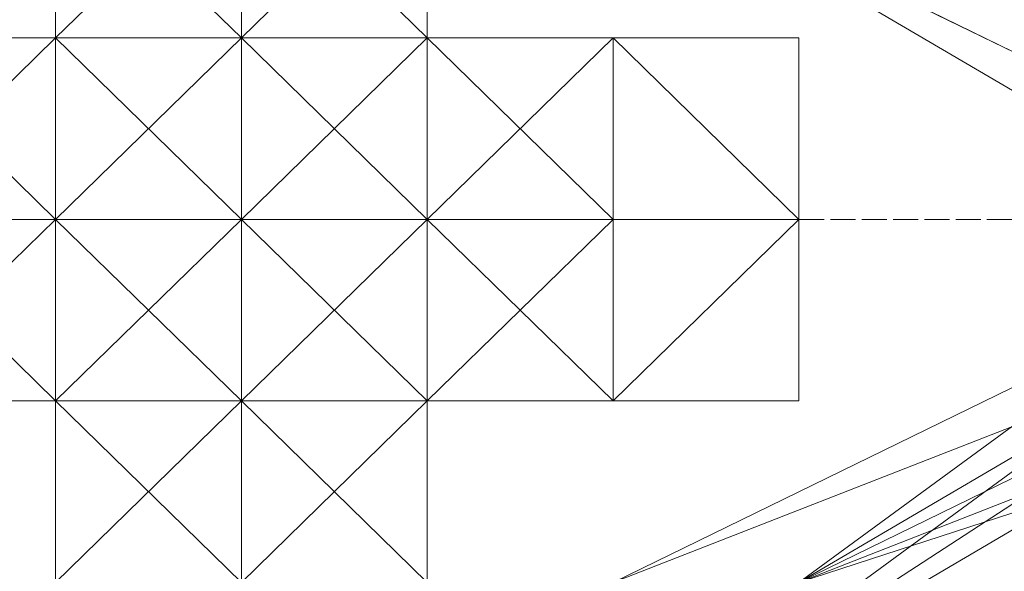
# Model space of a CAD drawing. Units: millimetres. Extents: x 62463 to 77891, y -23173 to -12655.
# Drawn here: x 64020 to 64052, y -19891 to -19873 of the extents above; entities that cross this region are included whole.
import ezdxf

# ---------------------------------------------------------------- set-up
doc = ezdxf.new("R2010")
doc.units = ezdxf.units.MM
doc.linetypes.add('PDF_IMPORT', pattern=[1, 0.8, -0.2])
doc.layers.add('МАФЫ НАШИ', color=250, linetype='Continuous', lineweight=25)

# ---------------------------------------------------------------- blocks, each defined once
blk = doc.blocks.new('прть')
at = {"layer": 'МАФЫ НАШИ', "color": 7, "lineweight": 13}
for p, q in [((64027.547, -19873.699), (64021.611, -19867.906)), ((64021.611, -19867.906), (64027.547, -19873.699)), ((64021.611, -19873.699), (64021.611, -19867.906)), ((64021.611, -19867.906), (64021.611, -19873.699)), ((64021.611, -19873.699), (64021.611, -19867.906)), ((64021.611, -19867.906), (64021.611, -19873.699)), ((64021.611, -19873.699), (64021.611, -19867.906)), ((64021.611, -19867.906), (64021.611, -19873.699)), ((64027.547, -19867.906), (64021.611, -19873.699)), ((64021.611, -19873.699), (64021.611, -19867.906)), ((64021.611, -19867.906), (64021.611, -19873.699)), ((64021.611, -19867.906), (64021.611, -19873.699)), ((64021.611, -19867.906), (64021.611, -19873.699)), ((64021.611, -19873.699), (64021.611, -19867.906)), ((64027.547, -19867.906), (64021.611, -19873.699)), ((64021.611, -19867.906), (64021.611, -19873.699)), ((64021.611, -19873.699), (64021.611, -19867.906)), ((64027.547, -19873.699), (64021.611, -19867.906)), ((64021.611, -19867.906), (64027.547, -19873.699)), ((64021.611, -19873.699), (64021.611, -19867.906)), ((64021.611, -19867.906), (64021.611, -19873.699)), ((64033.483, -19873.699), (64027.547, -19867.906)), ((64027.547, -19867.906), (64027.547, -19873.699)), ((64027.547, -19873.699), (64027.547, -19867.906)), ((64027.547, -19867.906), (64027.547, -19873.699)), ((64027.547, -19873.699), (64027.547, -19867.906)), ((64027.547, -19867.906), (64027.547, -19873.699)), ((64027.547, -19873.699), (64033.483, -19867.906)), ((64033.483, -19867.906), (64027.547, -19873.699)), ((64027.547, -19873.699), (64027.547, -19867.906)), ((64027.547, -19873.699), (64033.483, -19867.906)), ((64027.547, -19867.906), (64033.483, -19873.699)), ((64033.483, -19873.699), (64027.547, -19867.906)), ((64027.547, -19873.699), (64027.547, -19867.906)), ((64027.547, -19867.906), (64027.547, -19873.699)), ((64033.483, -19873.699), (64027.547, -19867.906)), ((64027.547, -19867.906), (64033.483, -19873.699)), ((64027.547, -19873.699), (64027.547, -19867.906)), ((64027.547, -19867.906), (64027.547, -19873.699)), ((64027.547, -19873.699), (64027.547, -19867.906)), ((64033.483, -19867.906), (64027.547, -19873.699)), ((64033.483, -19873.699), (64033.483, -19867.906)), ((64033.483, -19867.906), (64033.483, -19873.699)), ((64033.483, -19873.699), (64033.483, -19867.906)), ((64033.483, -19867.906), (64033.483, -19873.699)), ((64033.483, -19873.699), (64033.483, -19867.906)), ((64033.483, -19867.906), (64033.483, -19873.699)), ((64033.483, -19873.699), (64033.483, -19867.906)), ((64033.483, -19867.906), (64033.483, -19873.699)), ((64033.483, -19873.699), (64033.483, -19867.906)), ((64033.483, -19867.906), (64033.483, -19873.699)), ((64033.483, -19873.699), (64033.483, -19867.906)), ((64033.483, -19867.906), (64033.483, -19873.699)), ((64033.483, -19873.699), (64033.483, -19867.906)), ((64033.483, -19867.906), (64033.483, -19873.699)), ((64033.483, -19873.699), (64033.483, -19867.906)), ((64033.483, -19867.906), (64033.483, -19873.699)), ((64033.483, -19873.699), (64033.483, -19867.906)), ((64033.483, -19867.906), (64033.483, -19873.699)), ((64033.483, -19873.699), (64033.483, -19867.906)), ((64039.419, -19867.906), (64075.035, -19885.285)), ((64069.099, -19885.285), (64039.419, -19867.906)), ((64063.163, -19879.492), (64039.419, -19867.906)), ((64039.419, -19867.906), (64063.163, -19879.492)), ((64015.675, -19873.699), (64021.611, -19879.492)), ((64021.611, -19873.699), (64015.675, -19873.699)), ((64015.675, -19873.699), (64021.611, -19873.699)), ((64021.611, -19873.699), (64015.675, -19873.699)), ((64015.675, -19873.699), (64021.611, -19873.699)), ((64021.611, -19873.699), (64015.675, -19873.699)), ((64015.675, -19879.492), (64021.611, -19873.699)), ((64015.675, -19879.492), (64021.611, -19873.699)), ((64021.611, -19873.699), (64015.675, -19873.699)), ((64015.675, -19873.699), (64021.611, -19879.492)), ((64015.675, -19873.699), (64021.611, -19873.699)), ((64021.611, -19873.699), (64015.675, -19873.699)), ((64015.675, -19873.699), (64021.611, -19873.699)), ((64021.611, -19873.699), (64015.675, -19873.699)), ((64021.611, -19873.699), (64027.547, -19873.699)), ((64027.547, -19873.699), (64021.611, -19873.699)), ((64021.611, -19873.699), (64027.547, -19873.699)), ((64021.611, -19879.492), (64021.611, -19873.699)), ((64021.611, -19873.699), (64021.611, -19879.492)), ((64021.611, -19879.492), (64021.611, -19873.699)), ((64021.611, -19873.699), (64021.611, -19879.492)), ((64021.611, -19879.492), (64021.611, -19873.699)), ((64021.611, -19873.699), (64021.611, -19879.492)), ((64021.611, -19879.492), (64021.611, -19873.699)), ((64021.611, -19873.699), (64021.611, -19879.492)), ((64021.611, -19879.492), (64027.547, -19873.699)), ((64027.547, -19873.699), (64021.611, -19879.492)), ((64021.611, -19879.492), (64027.547, -19873.699)), ((64021.611, -19879.492), (64021.611, -19873.699)), ((64021.611, -19873.699), (64027.547, -19879.492)), ((64021.611, -19873.699), (64021.611, -19879.492)), ((64021.611, -19873.699), (64027.547, -19873.699)), ((64021.611, -19873.699), (64027.547, -19873.699)), ((64027.547, -19873.699), (64021.611, -19873.699)), ((64021.611, -19873.699), (64021.611, -19879.492)), ((64021.611, -19879.492), (64021.611, -19873.699)), ((64021.611, -19873.699), (64021.611, -19879.492)), ((64027.547, -19879.492), (64021.611, -19873.699)), ((64021.611, -19873.699), (64027.547, -19873.699)), ((64027.547, -19873.699), (64021.611, -19873.699)), ((64021.611, -19873.699), (64027.547, -19879.492)), ((64021.611, -19879.492), (64021.611, -19873.699)), ((64021.611, -19873.699), (64021.611, -19879.492)), ((64021.611, -19879.492), (64021.611, -19873.699)), ((64021.611, -19879.492), (64027.547, -19873.699)), ((64021.611, -19879.492), (64021.611, -19873.699)), ((64021.611, -19873.699), (64021.611, -19879.492)), ((64027.547, -19873.699), (64021.611, -19873.699)), ((64021.611, -19873.699), (64027.547, -19873.699)), ((64027.547, -19873.699), (64021.611, -19873.699)), ((64021.611, -19873.699), (64027.547, -19873.699)), ((64027.547, -19873.699), (64021.611, -19873.699)), ((64021.611, -19873.699), (64021.611, -19879.492)), ((64021.611, -19879.492), (64027.547, -19873.699)), ((64021.611, -19879.492), (64021.611, -19873.699)), ((64021.611, -19873.699), (64021.611, -19879.492)), ((64021.611, -19873.699), (64021.611, -19879.492)), ((64021.611, -19879.492), (64021.611, -19873.699)), ((64021.611, -19873.699), (64027.547, -19873.699)), ((64027.547, -19873.699), (64021.611, -19873.699)), ((64021.611, -19873.699), (64027.547, -19879.492)), ((64021.611, -19879.492), (64021.611, -19873.699)), ((64021.611, -19873.699), (64027.547, -19873.699)), ((64027.547, -19873.699), (64021.611, -19873.699)), ((64021.611, -19879.492), (64021.611, -19873.699)), ((64021.611, -19873.699), (64021.611, -19879.492)), ((64021.611, -19879.492), (64021.611, -19873.699)), ((64021.611, -19873.699), (64027.547, -19873.699)), ((64027.547, -19873.699), (64021.611, -19879.492)), ((64021.611, -19873.699), (64021.611, -19873.699)), ((64021.611, -19873.699), (64021.611, -19873.699)), ((64021.611, -19873.699), (64021.611, -19873.699)), ((64021.611, -19873.699), (64021.611, -19873.699)), ((64021.611, -19873.699), (64021.611, -19873.699)), ((64021.611, -19873.699), (64021.611, -19873.699)), ((64027.547, -19873.699), (64033.483, -19873.699)), ((64033.483, -19873.699), (64027.547, -19873.699)), ((64027.547, -19873.699), (64033.483, -19873.699)), ((64027.547, -19873.699), (64033.483, -19873.699)), ((64033.483, -19873.699), (64027.547, -19873.699)), ((64027.547, -19873.699), (64027.547, -19873.699)), ((64027.547, -19873.699), (64027.547, -19879.492)), ((64027.547, -19873.699), (64027.547, -19879.492)), ((64027.547, -19879.492), (64033.483, -19873.699)), ((64033.483, -19879.492), (64027.547, -19873.699)), ((64027.547, -19873.699), (64027.547, -19879.492)), ((64027.547, -19879.492), (64027.547, -19873.699)), ((64027.547, -19873.699), (64027.547, -19879.492)), ((64027.547, -19879.492), (64027.547, -19873.699)), ((64027.547, -19879.492), (64033.483, -19873.699)), ((64033.483, -19873.699), (64027.547, -19873.699)), ((64027.547, -19873.699), (64027.547, -19879.492)), ((64027.547, -19879.492), (64027.547, -19873.699)), ((64027.547, -19873.699), (64033.483, -19873.699)), ((64033.483, -19873.699), (64027.547, -19879.492)), ((64027.547, -19879.492), (64027.547, -19873.699)), ((64027.547, -19873.699), (64033.483, -19873.699)), ((64027.547, -19873.699), (64033.483, -19873.699)), ((64033.483, -19873.699), (64027.547, -19873.699)), ((64027.547, -19873.699), (64027.547, -19879.492)), ((64027.547, -19879.492), (64027.547, -19873.699)), ((64033.483, -19873.699), (64027.547, -19873.699)), ((64027.547, -19873.699), (64033.483, -19873.699)), ((64033.483, -19873.699), (64027.547, -19873.699)), ((64033.483, -19873.699), (64027.547, -19873.699)), ((64027.547, -19873.699), (64033.483, -19873.699)), ((64027.547, -19873.699), (64027.547, -19873.699)), ((64033.483, -19873.699), (64027.547, -19879.492)), ((64027.547, -19879.492), (64027.547, -19873.699)), ((64027.547, -19873.699), (64033.483, -19879.492)), ((64027.547, -19873.699), (64027.547, -19879.492)), ((64027.547, -19879.492), (64027.547, -19873.699)), ((64027.547, -19873.699), (64033.483, -19873.699)), ((64033.483, -19873.699), (64027.547, -19879.492)), ((64027.547, -19879.492), (64027.547, -19873.699)), ((64027.547, -19873.699), (64033.483, -19879.492)), ((64033.483, -19873.699), (64027.547, -19873.699)), ((64027.547, -19873.699), (64033.483, -19873.699)), ((64027.547, -19879.492), (64027.547, -19873.699)), ((64027.547, -19873.699), (64027.547, -19879.492)), ((64033.483, -19879.492), (64027.547, -19873.699)), ((64027.547, -19873.699), (64033.483, -19873.699)), ((64033.483, -19873.699), (64027.547, -19873.699)), ((64027.547, -19873.699), (64033.483, -19873.699)), ((64027.547, -19873.699), (64027.547, -19879.492)), ((64027.547, -19873.699), (64027.547, -19879.492)), ((64027.547, -19879.492), (64027.547, -19873.699)), ((64033.483, -19873.699), (64027.547, -19873.699)), ((64027.547, -19873.699), (64033.483, -19873.699)), ((64027.547, -19879.492), (64027.547, -19873.699)), ((64027.547, -19873.699), (64027.547, -19879.492)), ((64027.547, -19879.492), (64027.547, -19873.699)), ((64027.547, -19873.699), (64033.483, -19873.699)), ((64033.483, -19873.699), (64027.547, -19879.492)), ((64027.547, -19879.492), (64027.547, -19873.699)), ((64027.547, -19873.699), (64027.547, -19879.492)), ((64027.547, -19879.492), (64033.483, -19873.699)), ((64027.547, -19873.699), (64027.547, -19873.699)), ((64027.547, -19873.699), (64027.547, -19873.699)), ((64027.547, -19873.699), (64027.547, -19873.699)), ((64027.547, -19873.699), (64027.547, -19873.699)), ((64027.547, -19873.699), (64027.547, -19873.699)), ((64027.547, -19873.699), (64027.547, -19873.699)), ((64027.547, -19873.699), (64027.547, -19873.699)), ((64027.547, -19873.699), (64027.547, -19873.699)), ((64027.547, -19873.699), (64027.547, -19873.699)), ((64027.547, -19873.699), (64027.547, -19873.699)), ((64027.547, -19873.699), (64027.547, -19873.699)), ((64027.547, -19873.699), (64027.547, -19873.699)), ((64033.483, -19873.699), (64033.483, -19879.492)), ((64033.483, -19879.492), (64033.483, -19873.699)), ((64033.483, -19873.699), (64033.483, -19879.492)), ((64033.483, -19879.492), (64033.483, -19873.699)), ((64033.483, -19873.699), (64033.483, -19879.492)), ((64033.483, -19879.492), (64033.483, -19873.699)), ((64033.483, -19873.699), (64033.483, -19879.492)), ((64033.483, -19879.492), (64033.483, -19873.699)), ((64033.483, -19873.699), (64033.483, -19879.492)), ((64033.483, -19879.492), (64033.483, -19873.699)), ((64033.483, -19873.699), (64033.483, -19879.492)), ((64033.483, -19879.492), (64033.483, -19873.699)), ((64033.483, -19879.492), (64033.483, -19873.699)), ((64033.483, -19873.699), (64033.483, -19879.492)), ((64033.483, -19879.492), (64033.483, -19873.699)), ((64033.483, -19879.492), (64033.483, -19873.699)), ((64033.483, -19873.699), (64033.483, -19879.492)), ((64033.483, -19879.492), (64033.483, -19873.699)), ((64033.483, -19873.699), (64039.419, -19873.699)), ((64039.419, -19873.699), (64033.483, -19873.699)), ((64033.483, -19873.699), (64039.419, -19873.699)), ((64033.483, -19879.492), (64039.419, -19873.699)), ((64039.419, -19873.699), (64033.483, -19879.492)), ((64033.483, -19873.699), (64039.419, -19873.699)), ((64039.419, -19873.699), (64033.483, -19873.699)), ((64033.483, -19879.492), (64039.419, -19873.699)), ((64039.419, -19873.699), (64033.483, -19879.492)), ((64033.483, -19879.492), (64039.419, -19873.699)), ((64039.419, -19873.699), (64033.483, -19879.492)), ((64033.483, -19879.492), (64039.419, -19873.699)), ((64039.419, -19873.699), (64033.483, -19879.492)), ((64033.483, -19879.492), (64039.419, -19873.699)), ((64039.419, -19873.699), (64033.483, -19879.492)), ((64033.483, -19879.492), (64033.483, -19873.699)), ((64033.483, -19873.699), (64033.483, -19879.492)), ((64039.419, -19873.699), (64033.483, -19873.699)), ((64033.483, -19873.699), (64039.419, -19873.699)), ((64033.483, -19879.492), (64033.483, -19873.699)), ((64033.483, -19873.699), (64033.483, -19879.492)), ((64033.483, -19873.699), (64039.419, -19873.699)), ((64039.419, -19873.699), (64033.483, -19873.699)), ((64033.483, -19879.492), (64033.483, -19873.699)), ((64033.483, -19873.699), (64033.483, -19879.492)), ((64039.419, -19879.492), (64033.483, -19873.699)), ((64033.483, -19873.699), (64039.419, -19873.699)), ((64033.483, -19873.699), (64033.483, -19879.492)), ((64033.483, -19879.492), (64033.483, -19873.699)), ((64033.483, -19873.699), (64033.483, -19879.492)), ((64033.483, -19879.492), (64033.483, -19873.699)), ((64033.483, -19873.699), (64033.483, -19879.492)), ((64033.483, -19873.699), (64039.419, -19873.699)), ((64039.419, -19873.699), (64033.483, -19873.699)), ((64033.483, -19873.699), (64039.419, -19879.492)), ((64033.483, -19873.699), (64039.419, -19873.699)), ((64039.419, -19873.699), (64033.483, -19873.699)), ((64033.483, -19873.699), (64033.483, -19873.699)), ((64033.483, -19873.699), (64033.483, -19873.699)), ((64033.483, -19873.699), (64033.483, -19873.699)), ((64033.483, -19873.699), (64033.483, -19873.699)), ((64033.483, -19873.699), (64033.483, -19873.699)), ((64033.483, -19873.699), (64033.483, -19873.699)), ((64033.483, -19873.699), (64033.483, -19873.699)), ((64033.483, -19873.699), (64033.483, -19873.699)), ((64033.483, -19873.699), (64033.483, -19873.699)), ((64033.483, -19873.699), (64033.483, -19873.699)), ((64033.483, -19873.699), (64033.483, -19873.699)), ((64033.483, -19873.699), (64033.483, -19873.699)), ((64039.419, -19891.078), (64075.035, -19873.699)), ((64039.419, -19896.871), (64075.035, -19873.699)), ((64075.035, -19873.699), (64039.419, -19891.078)), ((64039.419, -19873.699), (64039.419, -19879.492)), ((64039.419, -19879.492), (64039.419, -19873.699)), ((64039.419, -19873.699), (64039.419, -19879.492)), ((64039.419, -19873.699), (64045.355, -19879.492)), ((64045.355, -19879.492), (64039.419, -19873.699)), ((64039.419, -19873.699), (64045.355, -19873.699)), ((64045.355, -19873.699), (64039.419, -19873.699)), ((64039.419, -19873.699), (64045.355, -19873.699)), ((64045.355, -19879.492), (64039.419, -19873.699)), ((64039.419, -19873.699), (64045.355, -19873.699)), ((64045.355, -19873.699), (64039.419, -19873.699)), ((64045.355, -19879.492), (64039.419, -19873.699)), ((64039.419, -19873.699), (64045.355, -19873.699)), ((64039.419, -19873.699), (64045.355, -19879.492)), ((64045.355, -19879.492), (64039.419, -19873.699)), ((64039.419, -19873.699), (64039.419, -19879.492)), ((64039.419, -19879.492), (64039.419, -19873.699)), ((64039.419, -19873.699), (64039.419, -19879.492)), ((64039.419, -19879.492), (64039.419, -19873.699)), ((64039.419, -19873.699), (64039.419, -19879.492)), ((64039.419, -19873.699), (64039.419, -19879.492)), ((64039.419, -19879.492), (64039.419, -19873.699)), ((64039.419, -19873.699), (64039.419, -19873.699)), ((64039.419, -19873.699), (64039.419, -19873.699)), ((64039.419, -19873.699), (64039.419, -19873.699)), ((64039.419, -19873.699), (64039.419, -19873.699)), ((64039.419, -19873.699), (64039.419, -19873.699)), ((64039.419, -19873.699), (64039.419, -19873.699)), ((64039.419, -19873.699), (64039.419, -19873.699)), ((64039.419, -19873.699), (64039.419, -19873.699)), ((64039.419, -19873.699), (64039.419, -19873.699)), ((64045.355, -19891.078), (64075.035, -19873.699)), ((64075.035, -19873.699), (64045.355, -19891.078)), ((64045.355, -19891.078), (64075.035, -19873.699)), ((64045.355, -19891.078), (64069.099, -19873.699)), ((64045.355, -19873.699), (64045.355, -19879.492)), ((64045.355, -19873.699), (64045.355, -19879.492)), ((64045.355, -19879.492), (64045.355, -19873.699)), ((64045.355, -19873.699), (64045.355, -19879.492)), ((64045.355, -19873.699), (64045.355, -19873.699)), ((64021.611, -19879.492), (64015.675, -19879.492)), ((64015.675, -19879.492), (64021.611, -19879.492)), ((64021.611, -19879.492), (64015.675, -19879.492)), ((64021.611, -19879.492), (64015.675, -19879.492)), ((64015.675, -19879.492), (64021.611, -19879.492)), ((64021.611, -19879.492), (64015.675, -19879.492)), ((64015.675, -19879.492), (64021.611, -19879.492)), ((64021.611, -19879.492), (64015.675, -19879.492)), ((64015.675, -19885.285), (64021.611, -19879.492)), ((64015.675, -19879.492), (64021.611, -19885.285)), ((64021.611, -19879.492), (64015.675, -19879.492)), ((64015.675, -19879.492), (64021.611, -19879.492)), ((64021.611, -19879.492), (64015.675, -19879.492)), ((64015.675, -19879.492), (64021.611, -19885.285)), ((64015.675, -19885.285), (64021.611, -19879.492)), ((64021.611, -19879.492), (64015.675, -19879.492)), ((64021.611, -19879.492), (64015.675, -19879.492)), ((64015.675, -19879.492), (64021.611, -19879.492)), ((64021.611, -19879.492), (64015.675, -19879.492)), ((64015.675, -19879.492), (64021.611, -19879.492)), ((64021.611, -19879.492), (64015.675, -19879.492)), ((64015.675, -19879.492), (64021.611, -19879.492)), ((64021.611, -19879.492), (64015.675, -19879.492)), ((64015.675, -19879.492), (64021.611, -19879.492)), ((64027.547, -19879.492), (64021.611, -19879.492)), ((64027.547, -19879.492), (64021.611, -19879.492)), ((64021.611, -19879.492), (64027.547, -19879.492)), ((64027.547, -19879.492), (64021.611, -19879.492)), ((64027.547, -19879.492), (64021.611, -19879.492)), ((64021.611, -19879.492), (64027.547, -19879.492)), ((64021.611, -19885.285), (64021.611, -19879.492)), ((64021.611, -19879.492), (64021.611, -19885.285)), ((64021.611, -19885.285), (64021.611, -19879.492)), ((64021.611, -19879.492), (64021.611, -19885.285)), ((64021.611, -19885.285), (64021.611, -19879.492)), ((64021.611, -19879.492), (64021.611, -19885.285)), ((64021.611, -19885.285), (64021.611, -19879.492)), ((64021.611, -19879.492), (64021.611, -19885.285)), ((64027.547, -19885.285), (64021.611, -19879.492)), ((64021.611, -19879.492), (64021.611, -19885.285)), ((64021.611, -19885.285), (64021.611, -19879.492)), ((64021.611, -19879.492), (64027.547, -19885.285)), ((64021.611, -19879.492), (64021.611, -19885.285)), ((64021.611, -19879.492), (64027.547, -19879.492)), ((64021.611, -19879.492), (64027.547, -19879.492)), ((64027.547, -19879.492), (64021.611, -19879.492)), ((64021.611, -19879.492), (64021.611, -19885.285)), ((64021.611, -19885.285), (64021.611, -19879.492)), ((64021.611, -19879.492), (64021.611, -19885.285)), ((64027.547, -19885.285), (64021.611, -19879.492)), ((64027.547, -19879.492), (64021.611, -19879.492)), ((64021.611, -19879.492), (64027.547, -19879.492)), ((64027.547, -19879.492), (64021.611, -19879.492)), ((64021.611, -19879.492), (64027.547, -19885.285)), ((64021.611, -19885.285), (64021.611, -19879.492)), ((64021.611, -19879.492), (64021.611, -19885.285)), ((64021.611, -19885.285), (64021.611, -19879.492)), ((64021.611, -19879.492), (64021.611, -19879.492)), ((64027.547, -19879.492), (64021.611, -19879.492)), ((64021.611, -19879.492), (64027.547, -19879.492)), ((64027.547, -19879.492), (64021.611, -19879.492)), ((64027.547, -19885.285), (64021.611, -19879.492)), ((64021.611, -19879.492), (64027.547, -19885.285)), ((64027.547, -19879.492), (64021.611, -19879.492)), ((64021.611, -19879.492), (64027.547, -19879.492)), ((64027.547, -19879.492), (64021.611, -19879.492)), ((64021.611, -19879.492), (64027.547, -19879.492)), ((64027.547, -19879.492), (64021.611, -19879.492)), ((64021.611, -19879.492), (64027.547, -19879.492)), ((64027.547, -19879.492), (64021.611, -19879.492)), ((64021.611, -19879.492), (64021.611, -19885.285)), ((64021.611, -19885.285), (64027.547, -19879.492)), ((64021.611, -19885.285), (64021.611, -19879.492)), ((64021.611, -19879.492), (64027.547, -19885.285)), ((64021.611, -19879.492), (64021.611, -19885.285)), ((64021.611, -19885.285), (64021.611, -19879.492)), ((64021.611, -19885.285), (64021.611, -19879.492)), ((64021.611, -19879.492), (64021.611, -19885.285)), ((64027.547, -19879.492), (64021.611, -19879.492)), ((64021.611, -19879.492), (64027.547, -19879.492)), ((64027.547, -19879.492), (64021.611, -19879.492)), ((64027.547, -19879.492), (64021.611, -19879.492)), ((64021.611, -19879.492), (64027.547, -19885.285)), ((64021.611, -19885.285), (64021.611, -19879.492)), ((64021.611, -19879.492), (64027.547, -19879.492)), ((64021.611, -19879.492), (64021.611, -19879.492)), ((64021.611, -19885.285), (64021.611, -19879.492)), ((64021.611, -19879.492), (64027.547, -19879.492)), ((64027.547, -19879.492), (64021.611, -19879.492)), ((64021.611, -19879.492), (64027.547, -19879.492)), ((64027.547, -19879.492), (64021.611, -19879.492)), ((64021.611, -19879.492), (64027.547, -19879.492)), ((64027.547, -19879.492), (64021.611, -19885.285)), ((64021.611, -19879.492), (64021.611, -19885.285)), ((64021.611, -19885.285), (64021.611, -19879.492)), ((64021.611, -19879.492), (64021.611, -19879.492)), ((64021.611, -19879.492), (64021.611, -19879.492)), ((64021.611, -19879.492), (64021.611, -19879.492)), ((64021.611, -19879.492), (64021.611, -19879.492)), ((64021.611, -19879.492), (64021.611, -19879.492)), ((64021.611, -19879.492), (64021.611, -19879.492)), ((64021.611, -19879.492), (64021.611, -19879.492)), ((64021.611, -19879.492), (64021.611, -19879.492)), ((64021.611, -19879.492), (64021.611, -19879.492)), ((64021.611, -19879.492), (64021.611, -19879.492)), ((64021.611, -19879.492), (64021.611, -19879.492)), ((64027.547, -19879.492), (64033.483, -19879.492)), ((64033.483, -19879.492), (64027.547, -19879.492)), ((64027.547, -19879.492), (64027.547, -19879.492)), ((64033.483, -19879.492), (64027.547, -19879.492)), ((64027.547, -19879.492), (64033.483, -19879.492)), ((64027.547, -19879.492), (64033.483, -19879.492)), ((64033.483, -19879.492), (64027.547, -19879.492)), ((64027.547, -19879.492), (64027.547, -19885.285)), ((64027.547, -19885.285), (64027.547, -19879.492)), ((64027.547, -19879.492), (64027.547, -19885.285)), ((64027.547, -19885.285), (64033.483, -19879.492)), ((64033.483, -19885.285), (64027.547, -19879.492)), ((64027.547, -19879.492), (64027.547, -19885.285)), ((64027.547, -19885.285), (64027.547, -19879.492)), ((64027.547, -19879.492), (64027.547, -19885.285)), ((64027.547, -19885.285), (64027.547, -19879.492)), ((64033.483, -19879.492), (64027.547, -19879.492)), ((64027.547, -19879.492), (64027.547, -19885.285)), ((64027.547, -19885.285), (64027.547, -19879.492)), ((64027.547, -19879.492), (64033.483, -19879.492)), ((64033.483, -19879.492), (64027.547, -19879.492)), ((64027.547, -19879.492), (64033.483, -19885.285)), ((64033.483, -19885.285), (64027.547, -19879.492)), ((64027.547, -19879.492), (64027.547, -19885.285)), ((64033.483, -19885.285), (64027.547, -19879.492)), ((64027.547, -19879.492), (64033.483, -19879.492)), ((64033.483, -19879.492), (64027.547, -19879.492)), ((64033.483, -19879.492), (64027.547, -19879.492)), ((64027.547, -19879.492), (64033.483, -19879.492)), ((64033.483, -19879.492), (64027.547, -19879.492)), ((64027.547, -19879.492), (64033.483, -19879.492)), ((64027.547, -19879.492), (64027.547, -19879.492)), ((64027.547, -19879.492), (64027.547, -19879.492)), ((64033.483, -19879.492), (64027.547, -19885.285)), ((64027.547, -19885.285), (64027.547, -19879.492)), ((64027.547, -19879.492), (64033.483, -19885.285)), ((64027.547, -19879.492), (64027.547, -19885.285)), ((64027.547, -19885.285), (64027.547, -19879.492)), ((64027.547, -19879.492), (64033.483, -19879.492)), ((64033.483, -19879.492), (64027.547, -19885.285)), ((64033.483, -19879.492), (64027.547, -19879.492)), ((64027.547, -19879.492), (64033.483, -19879.492)), ((64033.483, -19879.492), (64027.547, -19879.492)), ((64027.547, -19879.492), (64033.483, -19879.492)), ((64033.483, -19879.492), (64027.547, -19879.492)), ((64027.547, -19879.492), (64033.483, -19879.492)), ((64033.483, -19879.492), (64027.547, -19879.492)), ((64027.547, -19885.285), (64027.547, -19879.492)), ((64027.547, -19879.492), (64033.483, -19885.285)), ((64033.483, -19879.492), (64027.547, -19879.492)), ((64027.547, -19879.492), (64033.483, -19879.492)), ((64033.483, -19879.492), (64027.547, -19885.285)), ((64027.547, -19885.285), (64033.483, -19879.492)), ((64027.547, -19885.285), (64027.547, -19879.492)), ((64027.547, -19879.492), (64027.547, -19885.285)), ((64033.483, -19879.492), (64027.547, -19879.492)), ((64027.547, -19879.492), (64033.483, -19879.492)), ((64033.483, -19879.492), (64027.547, -19879.492)), ((64027.547, -19879.492), (64033.483, -19879.492)), ((64033.483, -19879.492), (64027.547, -19879.492)), ((64027.547, -19879.492), (64027.547, -19885.285)), ((64027.547, -19885.285), (64033.483, -19879.492)), ((64033.483, -19885.285), (64027.547, -19879.492)), ((64027.547, -19879.492), (64033.483, -19885.285)), ((64027.547, -19885.285), (64027.547, -19879.492)), ((64027.547, -19879.492), (64033.483, -19879.492)), ((64033.483, -19879.492), (64027.547, -19879.492)), ((64027.547, -19879.492), (64033.483, -19879.492)), ((64033.483, -19879.492), (64027.547, -19879.492)), ((64027.547, -19879.492), (64033.483, -19879.492)), ((64033.483, -19879.492), (64027.547, -19885.285)), ((64027.547, -19879.492), (64027.547, -19885.285)), ((64027.547, -19885.285), (64027.547, -19879.492)), ((64027.547, -19885.285), (64027.547, -19879.492)), ((64027.547, -19879.492), (64027.547, -19885.285)), ((64033.483, -19879.492), (64027.547, -19879.492)), ((64027.547, -19879.492), (64033.483, -19879.492)), ((64033.483, -19879.492), (64027.547, -19879.492)), ((64027.547, -19879.492), (64033.483, -19879.492)), ((64033.483, -19879.492), (64027.547, -19879.492)), ((64027.547, -19879.492), (64027.547, -19879.492)), ((64027.547, -19879.492), (64027.547, -19879.492)), ((64027.547, -19879.492), (64027.547, -19879.492)), ((64027.547, -19879.492), (64027.547, -19879.492)), ((64027.547, -19879.492), (64027.547, -19879.492)), ((64027.547, -19879.492), (64027.547, -19879.492)), ((64027.547, -19879.492), (64027.547, -19879.492)), ((64027.547, -19879.492), (64027.547, -19879.492)), ((64027.547, -19879.492), (64027.547, -19879.492)), ((64027.547, -19879.492), (64027.547, -19879.492)), ((64027.547, -19879.492), (64027.547, -19879.492)), ((64027.547, -19879.492), (64027.547, -19879.492)), ((64027.547, -19879.492), (64027.547, -19879.492)), ((64027.547, -19879.492), (64027.547, -19879.492)), ((64027.547, -19879.492), (64027.547, -19879.492)), ((64027.547, -19879.492), (64027.547, -19879.492)), ((64027.547, -19879.492), (64027.547, -19879.492)), ((64033.483, -19879.492), (64033.483, -19885.285)), ((64033.483, -19885.285), (64033.483, -19879.492)), ((64033.483, -19879.492), (64033.483, -19885.285)), ((64033.483, -19885.285), (64033.483, -19879.492)), ((64033.483, -19879.492), (64033.483, -19885.285)), ((64033.483, -19885.285), (64033.483, -19879.492)), ((64033.483, -19879.492), (64033.483, -19885.285)), ((64033.483, -19885.285), (64033.483, -19879.492)), ((64033.483, -19885.285), (64033.483, -19879.492)), ((64033.483, -19879.492), (64033.483, -19885.285)), ((64033.483, -19885.285), (64033.483, -19879.492)), ((64033.483, -19879.492), (64033.483, -19879.492)), ((64033.483, -19885.285), (64033.483, -19879.492)), ((64033.483, -19879.492), (64033.483, -19885.285)), ((64033.483, -19885.285), (64033.483, -19879.492)), ((64033.483, -19885.285), (64033.483, -19879.492)), ((64033.483, -19885.285), (64033.483, -19879.492)), ((64033.483, -19879.492), (64033.483, -19885.285)), ((64033.483, -19885.285), (64033.483, -19879.492)), ((64033.483, -19879.492), (64039.419, -19885.285)), ((64039.419, -19885.285), (64033.483, -19879.492)), ((64033.483, -19879.492), (64039.419, -19885.285)), ((64039.419, -19885.285), (64033.483, -19879.492)), ((64033.483, -19879.492), (64039.419, -19885.285)), ((64039.419, -19885.285), (64033.483, -19879.492)), ((64033.483, -19879.492), (64039.419, -19885.285)), ((64039.419, -19885.285), (64033.483, -19879.492)), ((64033.483, -19879.492), (64039.419, -19885.285)), ((64033.483, -19885.285), (64033.483, -19879.492)), ((64033.483, -19879.492), (64039.419, -19885.285)), ((64033.483, -19885.285), (64033.483, -19879.492)), ((64033.483, -19879.492), (64033.483, -19885.285)), ((64039.419, -19879.492), (64033.483, -19885.285)), ((64033.483, -19885.285), (64039.419, -19879.492)), ((64033.483, -19885.285), (64033.483, -19879.492)), ((64033.483, -19879.492), (64033.483, -19885.285)), ((64039.419, -19879.492), (64033.483, -19879.492)), ((64033.483, -19879.492), (64039.419, -19879.492)), ((64039.419, -19879.492), (64033.483, -19879.492)), ((64033.483, -19879.492), (64039.419, -19879.492)), ((64039.419, -19879.492), (64033.483, -19879.492)), ((64033.483, -19879.492), (64033.483, -19885.285)), ((64033.483, -19885.285), (64039.419, -19879.492)), ((64033.483, -19885.285), (64033.483, -19879.492)), ((64033.483, -19879.492), (64033.483, -19885.285)), ((64033.483, -19879.492), (64033.483, -19879.492)), ((64039.419, -19879.492), (64033.483, -19879.492)), ((64039.419, -19879.492), (64033.483, -19879.492)), ((64033.483, -19879.492), (64039.419, -19879.492)), ((64039.419, -19879.492), (64033.483, -19879.492)), ((64033.483, -19879.492), (64039.419, -19879.492)), ((64033.483, -19879.492), (64033.483, -19885.285)), ((64039.419, -19885.285), (64033.483, -19879.492)), ((64033.483, -19879.492), (64033.483, -19879.492)), ((64033.483, -19879.492), (64033.483, -19879.492)), ((64033.483, -19879.492), (64033.483, -19879.492)), ((64033.483, -19879.492), (64033.483, -19879.492)), ((64033.483, -19879.492), (64033.483, -19879.492)), ((64033.483, -19879.492), (64033.483, -19879.492)), ((64033.483, -19879.492), (64033.483, -19879.492)), ((64033.483, -19879.492), (64033.483, -19879.492)), ((64033.483, -19879.492), (64033.483, -19879.492)), ((64033.483, -19879.492), (64033.483, -19879.492)), ((64033.483, -19879.492), (64033.483, -19879.492)), ((64033.483, -19879.492), (64033.483, -19879.492)), ((64033.483, -19879.492), (64033.483, -19879.492)), ((64033.483, -19879.492), (64033.483, -19879.492)), ((64033.483, -19879.492), (64033.483, -19879.492)), ((64069.099, -19879.492), (64039.419, -19896.871)), ((64039.419, -19896.871), (64069.099, -19879.492)), ((64069.099, -19879.492), (64039.419, -19896.871)), ((64039.419, -19896.871), (64063.163, -19879.492)), ((64063.163, -19879.492), (64039.419, -19896.871)), ((64039.419, -19891.078), (64063.163, -19879.492)), ((64069.099, -19879.492), (64039.419, -19891.078)), ((64063.163, -19879.492), (64039.419, -19891.078)), ((64039.419, -19891.078), (64069.099, -19879.492)), ((64039.419, -19879.492), (64045.355, -19879.492)), ((64045.355, -19879.492), (64039.419, -19879.492)), ((64039.419, -19879.492), (64045.355, -19879.492)), ((64045.355, -19879.492), (64039.419, -19879.492)), ((64039.419, -19879.492), (64039.419, -19885.285)), ((64039.419, -19885.285), (64039.419, -19879.492)), ((64039.419, -19879.492), (64039.419, -19885.285)), ((64039.419, -19879.492), (64045.355, -19879.492)), ((64045.355, -19879.492), (64039.419, -19879.492)), ((64039.419, -19879.492), (64045.355, -19879.492)), ((64045.355, -19879.492), (64039.419, -19885.285)), ((64039.419, -19885.285), (64039.419, -19879.492)), ((64045.355, -19879.492), (64039.419, -19885.285)), ((64039.419, -19885.285), (64045.355, -19879.492)), ((64045.355, -19879.492), (64039.419, -19885.285)), ((64039.419, -19885.285), (64045.355, -19879.492)), ((64045.355, -19879.492), (64039.419, -19879.492)), ((64039.419, -19879.492), (64045.355, -19879.492)), ((64045.355, -19879.492), (64039.419, -19879.492)), ((64039.419, -19879.492), (64045.355, -19879.492)), ((64045.355, -19879.492), (64039.419, -19879.492)), ((64039.419, -19879.492), (64039.419, -19885.285)), ((64039.419, -19885.285), (64045.355, -19879.492)), ((64045.355, -19879.492), (64039.419, -19879.492)), ((64039.419, -19879.492), (64045.355, -19879.492)), ((64039.419, -19879.492), (64039.419, -19885.285)), ((64039.419, -19885.285), (64039.419, -19879.492)), ((64039.419, -19879.492), (64039.419, -19885.285)), ((64039.419, -19885.285), (64039.419, -19879.492)), ((64039.419, -19879.492), (64039.419, -19879.492)), ((64039.419, -19879.492), (64039.419, -19879.492)), ((64039.419, -19879.492), (64039.419, -19879.492)), ((64039.419, -19879.492), (64039.419, -19879.492)), ((64039.419, -19879.492), (64039.419, -19879.492)), ((64039.419, -19879.492), (64039.419, -19879.492)), ((64039.419, -19879.492), (64039.419, -19879.492)), ((64080.971, -19879.492), (64045.355, -19891.078)), ((64069.099, -19879.492), (64045.355, -19891.078)), ((64045.355, -19891.078), (64069.099, -19879.492)), ((64075.035, -19879.492), (64045.355, -19891.078)), ((64045.355, -19891.078), (64069.099, -19879.492)), ((64069.099, -19879.492), (64045.355, -19891.078)), ((64069.099, -19879.492), (64045.355, -19891.078)), ((64045.355, -19891.078), (64069.099, -19879.492)), ((64069.099, -19879.492), (64045.355, -19891.078)), ((64045.355, -19891.078), (64075.035, -19879.492)), ((64045.355, -19879.492), (64045.355, -19885.285)), ((64045.355, -19885.285), (64045.355, -19879.492)), ((64045.355, -19879.492), (64045.355, -19885.285)), ((64045.355, -19885.285), (64045.355, -19879.492)), ((64045.355, -19879.492), (64045.355, -19879.492)), ((64045.355, -19879.492), (64045.355, -19879.492)), ((64045.355, -19879.492), (64045.355, -19879.492)), ((64045.355, -19879.492), (64045.355, -19879.492)), ((64045.355, -19879.492), (64045.355, -19879.492)), ((64045.355, -19879.492), (64045.355, -19879.492)), ((64021.611, -19885.285), (64015.675, -19885.285)), ((64015.675, -19885.285), (64021.611, -19885.285)), ((64021.611, -19885.285), (64015.675, -19885.285)), ((64015.675, -19885.285), (64021.611, -19885.285)), ((64021.611, -19885.285), (64015.675, -19885.285)), ((64021.611, -19885.285), (64015.675, -19885.285)), ((64015.675, -19885.285), (64021.611, -19885.285)), ((64021.611, -19885.285), (64015.675, -19885.285)), ((64015.675, -19885.285), (64021.611, -19885.285)), ((64021.611, -19885.285), (64015.675, -19885.285)), ((64027.547, -19885.285), (64021.611, -19885.285)), ((64021.611, -19885.285), (64027.547, -19885.285)), ((64021.611, -19885.285), (64027.547, -19885.285)), ((64027.547, -19885.285), (64021.611, -19885.285)), ((64021.611, -19885.285), (64021.611, -19891.078)), ((64021.611, -19891.078), (64027.547, -19885.285)), ((64021.611, -19891.078), (64021.611, -19885.285)), ((64021.611, -19885.285), (64021.611, -19891.078)), ((64021.611, -19891.078), (64021.611, -19885.285)), ((64021.611, -19885.285), (64021.611, -19891.078)), ((64021.611, -19891.078), (64021.611, -19885.285)), ((64021.611, -19885.285), (64021.611, -19891.078)), ((64021.611, -19891.078), (64027.547, -19885.285)), ((64027.547, -19885.285), (64021.611, -19885.285)), ((64021.611, -19885.285), (64021.611, -19891.078)), ((64027.547, -19885.285), (64021.611, -19891.078)), ((64021.611, -19891.078), (64021.611, -19885.285)), ((64021.611, -19885.285), (64027.547, -19885.285)), ((64027.547, -19885.285), (64021.611, -19885.285)), ((64021.611, -19885.285), (64027.547, -19885.285)), ((64021.611, -19885.285), (64027.547, -19885.285)), ((64021.611, -19885.285), (64021.611, -19891.078)), ((64021.611, -19891.078), (64021.611, -19885.285)), ((64021.611, -19885.285), (64027.547, -19885.285)), ((64027.547, -19885.285), (64021.611, -19885.285)), ((64021.611, -19885.285), (64027.547, -19891.078)), ((64027.547, -19891.078), (64021.611, -19885.285)), ((64027.547, -19885.285), (64021.611, -19885.285)), ((64027.547, -19885.285), (64021.611, -19885.285)), ((64021.611, -19885.285), (64027.547, -19885.285)), ((64027.547, -19885.285), (64021.611, -19885.285)), ((64021.611, -19885.285), (64027.547, -19885.285)), ((64027.547, -19885.285), (64021.611, -19885.285)), ((64027.547, -19885.285), (64021.611, -19885.285)), ((64021.611, -19885.285), (64027.547, -19885.285)), ((64027.547, -19885.285), (64021.611, -19885.285)), ((64021.611, -19885.285), (64027.547, -19885.285)), ((64027.547, -19885.285), (64021.611, -19885.285)), ((64027.547, -19885.285), (64021.611, -19885.285)), ((64021.611, -19885.285), (64027.547, -19885.285)), ((64021.611, -19885.285), (64021.611, -19885.285)), ((64021.611, -19885.285), (64021.611, -19885.285)), ((64021.611, -19885.285), (64021.611, -19885.285)), ((64021.611, -19885.285), (64021.611, -19885.285)), ((64027.547, -19885.285), (64033.483, -19885.285)), ((64033.483, -19885.285), (64027.547, -19885.285)), ((64027.547, -19885.285), (64027.547, -19885.285)), ((64033.483, -19885.285), (64027.547, -19885.285)), ((64027.547, -19885.285), (64033.483, -19885.285)), ((64027.547, -19885.285), (64027.547, -19891.078)), ((64027.547, -19891.078), (64027.547, -19885.285)), ((64027.547, -19885.285), (64033.483, -19891.078)), ((64027.547, -19891.078), (64027.547, -19885.285)), ((64027.547, -19885.285), (64027.547, -19891.078)), ((64027.547, -19885.285), (64033.483, -19885.285)), ((64033.483, -19885.285), (64027.547, -19885.285)), ((64033.483, -19891.078), (64027.547, -19885.285)), ((64027.547, -19885.285), (64027.547, -19891.078)), ((64027.547, -19891.078), (64027.547, -19885.285)), ((64027.547, -19885.285), (64027.547, -19891.078)), ((64033.483, -19891.078), (64027.547, -19885.285)), ((64027.547, -19885.285), (64033.483, -19885.285)), ((64033.483, -19885.285), (64027.547, -19885.285)), ((64027.547, -19885.285), (64027.547, -19891.078)), ((64027.547, -19891.078), (64027.547, -19885.285)), ((64027.547, -19885.285), (64027.547, -19891.078)), ((64033.483, -19891.078), (64027.547, -19885.285)), ((64027.547, -19885.285), (64033.483, -19885.285)), ((64033.483, -19885.285), (64027.547, -19885.285)), ((64027.547, -19885.285), (64033.483, -19885.285)), ((64027.547, -19885.285), (64033.483, -19885.285)), ((64027.547, -19885.285), (64033.483, -19885.285)), ((64033.483, -19885.285), (64027.547, -19885.285)), ((64027.547, -19885.285), (64027.547, -19891.078)), ((64027.547, -19891.078), (64033.483, -19885.285)), ((64033.483, -19885.285), (64027.547, -19885.285)), ((64027.547, -19885.285), (64033.483, -19885.285)), ((64033.483, -19885.285), (64027.547, -19885.285)), ((64033.483, -19885.285), (64027.547, -19885.285)), ((64027.547, -19885.285), (64033.483, -19885.285)), ((64027.547, -19885.285), (64033.483, -19885.285)), ((64033.483, -19885.285), (64027.547, -19885.285)), ((64027.547, -19885.285), (64033.483, -19885.285)), ((64033.483, -19885.285), (64027.547, -19885.285)), ((64033.483, -19885.285), (64027.547, -19885.285)), ((64027.547, -19885.285), (64033.483, -19885.285)), ((64033.483, -19885.285), (64027.547, -19885.285)), ((64027.547, -19885.285), (64033.483, -19885.285)), ((64033.483, -19885.285), (64027.547, -19885.285)), ((64027.547, -19885.285), (64033.483, -19885.285)), ((64027.547, -19885.285), (64027.547, -19885.285)), ((64033.483, -19885.285), (64027.547, -19885.285)), ((64027.547, -19885.285), (64033.483, -19885.285)), ((64027.547, -19885.285), (64027.547, -19885.285)), ((64027.547, -19885.285), (64027.547, -19885.285)), ((64027.547, -19885.285), (64027.547, -19885.285)), ((64027.547, -19885.285), (64027.547, -19885.285)), ((64027.547, -19885.285), (64027.547, -19885.285)), ((64027.547, -19885.285), (64027.547, -19885.285)), ((64027.547, -19885.285), (64027.547, -19885.285)), ((64027.547, -19885.285), (64027.547, -19885.285)), ((64027.547, -19885.285), (64027.547, -19885.285)), ((64027.547, -19885.285), (64027.547, -19885.285)), ((64027.547, -19885.285), (64027.547, -19885.285)), ((64027.547, -19885.285), (64027.547, -19885.285)), ((64033.483, -19891.078), (64033.483, -19885.285)), ((64033.483, -19885.285), (64033.483, -19891.078)), ((64033.483, -19885.285), (64033.483, -19891.078)), ((64033.483, -19891.078), (64033.483, -19885.285)), ((64033.483, -19885.285), (64033.483, -19891.078)), ((64033.483, -19891.078), (64033.483, -19885.285)), ((64033.483, -19885.285), (64033.483, -19891.078)), ((64033.483, -19891.078), (64033.483, -19885.285)), ((64033.483, -19891.078), (64033.483, -19885.285)), ((64033.483, -19885.285), (64033.483, -19891.078)), ((64033.483, -19891.078), (64033.483, -19885.285)), ((64033.483, -19891.078), (64033.483, -19885.285)), ((64033.483, -19885.285), (64033.483, -19891.078)), ((64033.483, -19891.078), (64033.483, -19885.285)), ((64033.483, -19885.285), (64033.483, -19891.078)), ((64033.483, -19891.078), (64033.483, -19885.285)), ((64033.483, -19885.285), (64033.483, -19891.078)), ((64033.483, -19885.285), (64033.483, -19891.078)), ((64033.483, -19891.078), (64033.483, -19885.285)), ((64033.483, -19885.285), (64033.483, -19891.078)), ((64033.483, -19891.078), (64033.483, -19885.285)), ((64033.483, -19885.285), (64033.483, -19891.078)), ((64033.483, -19891.078), (64033.483, -19885.285)), ((64033.483, -19885.285), (64033.483, -19891.078)), ((64033.483, -19891.078), (64033.483, -19885.285)), ((64033.483, -19885.285), (64033.483, -19891.078)), ((64033.483, -19891.078), (64033.483, -19885.285)), ((64033.483, -19885.285), (64033.483, -19891.078)), ((64039.419, -19885.285), (64033.483, -19885.285)), ((64033.483, -19885.285), (64039.419, -19885.285)), ((64039.419, -19885.285), (64033.483, -19885.285)), ((64039.419, -19885.285), (64033.483, -19885.285)), ((64039.419, -19885.285), (64033.483, -19885.285)), ((64033.483, -19885.285), (64039.419, -19885.285)), ((64039.419, -19885.285), (64033.483, -19885.285)), ((64039.419, -19885.285), (64033.483, -19885.285)), ((64033.483, -19885.285), (64039.419, -19885.285)), ((64039.419, -19885.285), (64033.483, -19885.285)), ((64033.483, -19885.285), (64039.419, -19885.285)), ((64039.419, -19885.285), (64033.483, -19885.285)), ((64033.483, -19885.285), (64039.419, -19885.285)), ((64039.419, -19885.285), (64033.483, -19885.285)), ((64033.483, -19885.285), (64039.419, -19885.285)), ((64039.419, -19885.285), (64033.483, -19885.285)), ((64033.483, -19885.285), (64039.419, -19885.285)), ((64033.483, -19885.285), (64039.419, -19885.285)), ((64033.483, -19885.285), (64033.483, -19885.285)), ((64033.483, -19885.285), (64033.483, -19885.285)), ((64033.483, -19885.285), (64033.483, -19885.285)), ((64033.483, -19885.285), (64033.483, -19885.285)), ((64033.483, -19885.285), (64033.483, -19885.285)), ((64033.483, -19885.285), (64033.483, -19885.285)), ((64033.483, -19885.285), (64033.483, -19885.285)), ((64033.483, -19885.285), (64033.483, -19885.285)), ((64033.483, -19885.285), (64033.483, -19885.285)), ((64033.483, -19885.285), (64033.483, -19885.285)), ((64033.483, -19885.285), (64033.483, -19885.285)), ((64039.419, -19885.285), (64045.355, -19885.285)), ((64045.355, -19885.285), (64039.419, -19885.285)), ((64045.355, -19885.285), (64039.419, -19885.285)), ((64039.419, -19885.285), (64045.355, -19885.285)), ((64045.355, -19885.285), (64039.419, -19885.285)), ((64039.419, -19885.285), (64045.355, -19885.285)), ((64039.419, -19885.285), (64039.419, -19885.285)), ((64039.419, -19885.285), (64039.419, -19885.285)), ((64039.419, -19885.285), (64039.419, -19885.285)), ((64039.419, -19885.285), (64039.419, -19885.285)), ((64039.419, -19885.285), (64039.419, -19885.285)), ((64039.419, -19885.285), (64039.419, -19885.285)), ((64039.419, -19885.285), (64039.419, -19885.285)), ((64039.419, -19885.285), (64039.419, -19885.285)), ((64039.419, -19885.285), (64039.419, -19885.285)), ((64045.355, -19885.285), (64045.355, -19885.285))]:
    blk.add_line(p, q, dxfattribs=at)
at = {"layer": 'МАФЫ НАШИ', "color": 7, "linetype": 'PDF_IMPORT', "lineweight": 13}
for p, q in [((64021.611, -19885.285), (64021.611, -19873.699)), ((64021.611, -19873.699), (64033.483, -19873.699)), ((64027.547, -19885.285), (64027.547, -19873.699)), ((64027.547, -19873.699), (64027.547, -19885.285)), ((64033.483, -19873.699), (64033.483, -19885.285)), ((64033.483, -19885.285), (64033.483, -19873.699)), ((64033.483, -19873.699), (64033.483, -19885.285)), ((64039.419, -19873.699), (64039.419, -19885.285)), ((64045.355, -19873.699), (64045.355, -19885.285)), ((64021.611, -19879.492), (64033.483, -19879.492)), ((64033.483, -19879.492), (64021.611, -19879.492)), ((64021.611, -19879.492), (64027.547, -19879.492)), ((64027.547, -19879.492), (64021.611, -19879.492)), ((64063.163, -19879.492), (64033.483, -19879.492)), ((64033.483, -19885.285), (64021.611, -19885.285)), ((64021.611, -19885.285), (64033.483, -19885.285)), ((64033.483, -19885.285), (64021.611, -19885.285)), ((64021.611, -19885.285), (64033.483, -19885.285))]:
    blk.add_line(p, q, dxfattribs=at)

msp = doc.modelspace()

# ---------------------------------------------------------------- block references
at = {"layer": 'МАФЫ НАШИ'}
msp.add_blockref('прть', (0, 0), dxfattribs=at)

doc.saveas('drawing.dxf')
